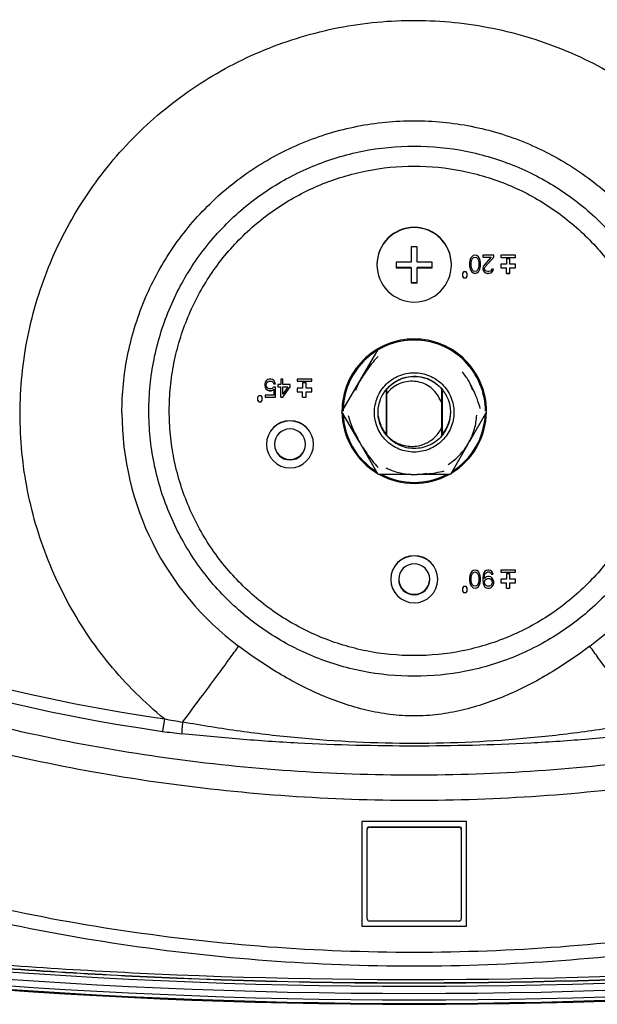
# Model space of a CAD drawing. Units: millimetres. Extents: x 0 to 559, y 0 to 432.
# Drawn here: x 124 to 132, y 74 to 87 of the extents above; entities that cross this region are included whole.
import ezdxf

# ---------------------------------------------------------------- set-up
doc = ezdxf.new("R2010")
doc.units = ezdxf.units.MM
doc.header["$LTSCALE"] = 30.734
doc.layers.add('49509K0179J_DXF_CONTINUOUS_LINE', color=7, linetype='CONTINUOUS')
doc.layers.add('DEF_DRAFT_ENTITY', color=7, linetype='CONTINUOUS')

msp = doc.modelspace()

# ---------------------------------------------------------------- linework, layer by layer
at = {"layer": '49509K0179J_DXF_CONTINUOUS_LINE', "color": 7, "linetype": 'CONTINUOUS'}
for p, q in [((128.261, 81.715), (128.761, 82.581)), ((129.64, 82.034), (129.642, 82.032)), ((129.641, 82.034), (129.642, 82.032)), ((128.261, 81.725), (128.261, 81.715)), ((128.498, 81.304), (128.261, 81.715)), ((130.261, 81.715), (130.024, 81.304)), ((128.446, 81.423), (128.448, 81.415)), ((130.074, 81.415), (130.077, 81.423)), ((128.465, 81.373), (128.466, 81.371)), ((128.465, 81.373), (128.466, 81.371)), ((128.761, 80.849), (128.525, 81.258)), ((129.997, 81.258), (129.761, 80.849)), ((130.056, 81.371), (130.057, 81.373)), ((130.056, 81.371), (130.057, 81.373)), ((128.596, 81.16), (128.606, 81.148)), ((128.606, 81.148), (128.606, 81.148)), ((129.916, 81.148), (129.926, 81.16)), ((129.916, 81.148), (129.916, 81.148)), ((129.22, 80.849), (128.761, 80.849)), ((129.09, 80.865), (129.114, 80.861)), ((129.09, 80.865), (129.091, 80.865)), ((129.761, 80.849), (129.303, 80.849)), ((129.409, 80.861), (129.432, 80.865)), ((129.432, 80.865), (129.432, 80.865))]:
    msp.add_line(p, q, dxfattribs=at)
for centre, radius, start, end in [((129.254, 81.715), 0.86, 139.9435, 149.767), ((129.268, 81.715), 0.86, 30.233, 40.0565), ((129.275, 81.711), 0.88, 150.2147, 159.9283), ((129.247, 81.711), 0.88, 20.0717, 29.7853), ((129.263, 81.707), 0.502, 139.4778, 139.7498), ((129.26, 81.708), 0.502, 40.5972, 43.5987), ((129.255, 81.709), 0.494, 179.0562, 179.9997), ((129.267, 81.709), 0.494, 0.0003, 0.9409), ((130.034, 82.169), 1.762, 205.1533, 205.6226), ((130.065, 82.184), 1.796, 205.631, 209.1155), ((129.259, 81.713), 0.864, 200.1929, 200.3631), ((129.26, 81.714), 0.865, 200.3634, 201.8926), ((129.262, 81.714), 0.865, 338.1074, 339.6365), ((129.263, 81.713), 0.864, 339.6368, 339.8071), ((129.262, 81.714), 0.866, 201.8924, 203.1904), ((129.262, 81.714), 0.866, 203.3405, 208.2459), ((129.261, 81.714), 0.866, 208.2481, 208.9149), ((129.261, 81.714), 0.866, 208.915, 211.0956), ((129.261, 81.714), 0.866, 211.0957, 211.7627), ((129.262, 81.715), 0.867, 211.7666, 218.4177), ((129.263, 81.71), 0.502, 220.1571, 220.4679), ((129.261, 81.715), 0.867, 321.582, 328.2334), ((129.262, 81.714), 0.866, 328.2373, 328.9043), ((129.261, 81.714), 0.866, 328.9044, 331.0851), ((129.262, 81.714), 0.866, 331.0851, 331.7519), ((129.261, 81.714), 0.866, 331.7541, 336.6595), ((129.261, 81.714), 0.866, 336.8096, 338.1076), ((130.087, 82.188), 1.818, 211.0051, 214.17), ((129.26, 81.714), 0.865, 218.4192, 219.5387), ((130.058, 82.168), 1.782, 214.1769, 214.7343), ((129.26, 81.713), 0.864, 219.5389, 219.8174), ((130.047, 82.161), 1.769, 214.7343, 215.2793), ((129.263, 81.713), 0.864, 320.1826, 320.463), ((129.262, 81.714), 0.865, 320.4631, 321.5804), ((129.261, 81.715), 0.867, 260.1946, 267.2621), ((129.261, 81.714), 0.866, 267.2656, 271.0901), ((129.261, 81.714), 0.866, 271.09, 272.7348), ((129.261, 81.715), 0.867, 272.7379, 279.8054), ((129.268, 82.647), 1.798, 271.4747, 274.3225), ((129.271, 82.612), 1.763, 274.3293, 274.839), ((129.272, 82.599), 1.75, 274.8389, 275.3377)]:
    msp.add_arc(centre, radius, start, end, dxfattribs=at)
for points, knots in [([(128.763, 82.482), (128.738, 82.457), (128.644, 82.354), (128.564, 82.238), (128.511, 82.148)], [0, 0, 0, 0, 0.25216, 1, 1, 1, 1]), ([(128.711, 81.708), (128.711, 81.779), (128.74, 81.924), (128.862, 82.107), (129.045, 82.229), (129.261, 82.272), (129.477, 82.229), (129.66, 82.107), (129.783, 81.924), (129.811, 81.779), (129.811, 81.708)], [0, 0, 0, 0, 0.124992, 0.249976, 0.374983, 0.499998, 0.625012, 0.750019, 0.875004, 1, 1, 1, 1]), ([(128.898, 82.053), (128.963, 82.121), (129.136, 82.223), (129.337, 82.212), (129.426, 82.181)], [0, 0, 0, 0, 0.499988, 1, 1, 1, 1]), ([(130.176, 81.762), (130.166, 81.796), (130.124, 81.929), (130.064, 82.057), (130.011, 82.148)], [0, 0, 0, 0, 0.251522, 1, 1, 1, 1]), ([(128.761, 81.717), (128.762, 81.774), (128.784, 81.888), (128.843, 81.988), (128.88, 82.032)], [0, 0, 0, 0, 0.500067, 1, 1, 1, 1]), ([(129.642, 82.032), (129.679, 81.989), (129.739, 81.889), (129.76, 81.774), (129.761, 81.717)], [0, 0, 0, 0, 0.499926, 1, 1, 1, 1]), ([(129.811, 81.708), (129.811, 81.636), (129.783, 81.492), (129.66, 81.309), (129.477, 81.187), (129.261, 81.144), (129.045, 81.187), (128.862, 81.309), (128.74, 81.492), (128.711, 81.636), (128.711, 81.708)], [0, 0, 0, 0, 0.124992, 0.249976, 0.374983, 0.499998, 0.625012, 0.750019, 0.875004, 1, 1, 1, 1]), ([(128.881, 81.4), (128.844, 81.444), (128.784, 81.545), (128.762, 81.66), (128.761, 81.717)], [0, 0, 0, 0, 0.499918, 1, 1, 1, 1]), ([(128.879, 81.387), (128.842, 81.431), (128.782, 81.534), (128.761, 81.651), (128.761, 81.709)], [0, 0, 0, 0, 0.499966, 1, 1, 1, 1]), ([(129.761, 81.717), (129.76, 81.66), (129.739, 81.545), (129.679, 81.444), (129.642, 81.401)], [0, 0, 0, 0, 0.500082, 1, 1, 1, 1]), ([(129.761, 81.709), (129.761, 81.65), (129.74, 81.532), (129.68, 81.429), (129.642, 81.385)], [0, 0, 0, 0, 0.500028, 1, 1, 1, 1]), ([(130.077, 81.423), (130.084, 81.442), (130.109, 81.522), (130.123, 81.605), (130.127, 81.668)], [0, 0, 0, 0, 0.246542, 1, 1, 1, 1]), ([(129.733, 80.986), (129.75, 80.998), (129.817, 81.045), (129.877, 81.102), (129.916, 81.148)], [0, 0, 0, 0, 0.253195, 1, 1, 1, 1]), ([(128.868, 80.941), (128.885, 80.932), (128.957, 80.899), (129.033, 80.876), (129.09, 80.865)], [0, 0, 0, 0, 0.253592, 1, 1, 1, 1])]:
    msp.add_open_spline(points, degree=3, knots=knots, dxfattribs=at)
for points in [[(129.426, 82.181), (129.5, 82.155), (129.569, 82.11), (129.623, 82.054)], [(128.346, 81.667), (128.37, 81.582), (128.402, 81.499), (128.439, 81.42)], [(128.603, 81.139), (128.651, 81.071), (128.704, 81.006), (128.763, 80.946)], [(129.435, 80.857), (129.516, 80.865), (129.598, 80.878), (129.677, 80.898)]]:
    msp.add_open_spline(points, degree=3, dxfattribs=at)
at = {"layer": 'DEF_DRAFT_ENTITY', "color": 7, "linetype": 'CONTINUOUS'}
for p, q in [((129.221, 83.999), (129.221, 83.789)), ((129.301, 83.999), (129.221, 83.999)), ((129.301, 83.789), (129.301, 83.999)), ((130.045, 83.846), (130.036, 83.825)), ((130.057, 83.862), (130.045, 83.846)), ((130.078, 83.878), (130.057, 83.862)), ((130.07, 83.841), (130.082, 83.852)), ((130.07, 83.841), (130.082, 83.851)), ((130.103, 83.883), (130.078, 83.878)), ((130.082, 83.851), (130.103, 83.857)), ((130.082, 83.852), (130.103, 83.857)), ((130.082, 83.851), (130.082, 83.852)), ((130.128, 83.878), (130.103, 83.883)), ((130.103, 83.857), (130.124, 83.851)), ((130.103, 83.857), (130.124, 83.852)), ((130.103, 83.857), (130.103, 83.857)), ((130.124, 83.852), (130.136, 83.841)), ((130.124, 83.851), (130.124, 83.852)), ((130.124, 83.851), (130.136, 83.841)), ((130.149, 83.862), (130.128, 83.878)), ((130.161, 83.846), (130.149, 83.862)), ((130.17, 83.825), (130.161, 83.846)), ((130.211, 83.883), (130.211, 83.857)), ((130.361, 83.883), (130.211, 83.883)), ((130.211, 83.857), (130.328, 83.857)), ((130.211, 83.857), (130.328, 83.857)), ((130.328, 83.857), (130.224, 83.74)), ((130.245, 83.724), (130.361, 83.857)), ((130.245, 83.724), (130.361, 83.857)), ((130.328, 83.857), (130.328, 83.857)), ((130.361, 83.857), (130.361, 83.883)), ((130.461, 83.883), (130.461, 83.853)), ((130.661, 83.883), (130.461, 83.883)), ((130.461, 83.854), (130.661, 83.854)), ((130.461, 83.853), (130.661, 83.853)), ((130.661, 83.853), (130.661, 83.883)), ((129.011, 83.789), (129.011, 83.709)), ((129.221, 83.789), (129.011, 83.789)), ((129.221, 83.713), (129.011, 83.713)), ((129.011, 83.709), (129.221, 83.709)), ((129.221, 83.713), (129.221, 83.499)), ((129.511, 83.789), (129.301, 83.789)), ((129.301, 83.499), (129.301, 83.713)), ((129.511, 83.713), (129.301, 83.713)), ((129.301, 83.709), (129.511, 83.709)), ((129.511, 83.709), (129.511, 83.789)), ((130.032, 83.809), (130.028, 83.782)), ((130.028, 83.782), (130.028, 83.734)), ((130.028, 83.734), (130.032, 83.708)), ((130.036, 83.825), (130.032, 83.809)), ((130.049, 83.777), (130.053, 83.809)), ((130.049, 83.74), (130.049, 83.777)), ((130.053, 83.708), (130.049, 83.74)), ((130.053, 83.809), (130.07, 83.841)), ((130.053, 83.809), (130.07, 83.841)), ((130.053, 83.809), (130.053, 83.809)), ((130.07, 83.841), (130.07, 83.841)), ((130.136, 83.841), (130.153, 83.809)), ((130.136, 83.841), (130.153, 83.809)), ((130.136, 83.841), (130.136, 83.841)), ((130.153, 83.809), (130.157, 83.777)), ((130.153, 83.809), (130.153, 83.809)), ((130.157, 83.74), (130.153, 83.708)), ((130.157, 83.777), (130.157, 83.74)), ((130.174, 83.809), (130.17, 83.825)), ((130.178, 83.782), (130.174, 83.809)), ((130.174, 83.708), (130.178, 83.734)), ((130.178, 83.734), (130.178, 83.782)), ((130.215, 83.724), (130.211, 83.703)), ((130.224, 83.74), (130.215, 83.724)), ((130.236, 83.703), (130.245, 83.724)), ((130.236, 83.703), (130.245, 83.724)), ((130.245, 83.724), (130.245, 83.724)), ((130.461, 83.758), (130.461, 83.708)), ((130.536, 83.758), (130.461, 83.758)), ((130.536, 83.833), (130.536, 83.758)), ((130.586, 83.833), (130.536, 83.833)), ((130.586, 83.758), (130.586, 83.833)), ((130.661, 83.758), (130.586, 83.758)), ((130.661, 83.708), (130.661, 83.758)), ((129.945, 83.654), (129.928, 83.633)), ((129.928, 83.633), (129.928, 83.592)), ((129.928, 83.592), (129.945, 83.571)), ((129.928, 83.592), (129.945, 83.571)), ((129.978, 83.654), (129.945, 83.654)), ((129.995, 83.633), (129.978, 83.654)), ((129.978, 83.571), (129.995, 83.592)), ((129.978, 83.571), (129.995, 83.592)), ((129.995, 83.592), (129.995, 83.633)), ((130.032, 83.708), (130.036, 83.692)), ((130.032, 83.708), (130.036, 83.692)), ((130.036, 83.692), (130.045, 83.671)), ((130.036, 83.692), (130.045, 83.671)), ((130.045, 83.671), (130.057, 83.655)), ((130.045, 83.671), (130.057, 83.655)), ((130.07, 83.676), (130.053, 83.708)), ((130.057, 83.655), (130.078, 83.639)), ((130.057, 83.655), (130.078, 83.639)), ((130.057, 83.655), (130.057, 83.655)), ((130.082, 83.665), (130.07, 83.676)), ((130.078, 83.639), (130.103, 83.633)), ((130.078, 83.639), (130.103, 83.634)), ((130.078, 83.639), (130.078, 83.639)), ((130.103, 83.66), (130.082, 83.665)), ((130.124, 83.665), (130.103, 83.66)), ((130.103, 83.633), (130.128, 83.639)), ((130.103, 83.634), (130.128, 83.639)), ((130.103, 83.633), (130.103, 83.634)), ((130.136, 83.676), (130.124, 83.665)), ((130.128, 83.639), (130.149, 83.655)), ((130.128, 83.639), (130.149, 83.655)), ((130.128, 83.639), (130.128, 83.639)), ((130.153, 83.708), (130.136, 83.676)), ((130.149, 83.655), (130.161, 83.671)), ((130.149, 83.655), (130.161, 83.671)), ((130.149, 83.655), (130.149, 83.655)), ((130.161, 83.671), (130.17, 83.692)), ((130.161, 83.671), (130.17, 83.692)), ((130.17, 83.692), (130.174, 83.708)), ((130.17, 83.692), (130.174, 83.708)), ((130.211, 83.703), (130.211, 83.692)), ((130.211, 83.692), (130.215, 83.671)), ((130.215, 83.671), (130.232, 83.649)), ((130.215, 83.671), (130.232, 83.65)), ((130.232, 83.65), (130.249, 83.639)), ((130.232, 83.649), (130.232, 83.65)), ((130.232, 83.649), (130.249, 83.639)), ((130.236, 83.692), (130.236, 83.703)), ((130.245, 83.676), (130.236, 83.692)), ((130.257, 83.665), (130.245, 83.676)), ((130.249, 83.639), (130.274, 83.633)), ((130.249, 83.639), (130.274, 83.634)), ((130.249, 83.639), (130.249, 83.639)), ((130.278, 83.66), (130.257, 83.665)), ((130.274, 83.633), (130.274, 83.634)), ((130.274, 83.634), (130.29, 83.634)), ((130.274, 83.633), (130.29, 83.633)), ((130.295, 83.66), (130.278, 83.66)), ((130.29, 83.633), (130.32, 83.639)), ((130.29, 83.634), (130.32, 83.639)), ((130.29, 83.633), (130.29, 83.634)), ((130.315, 83.665), (130.295, 83.66)), ((130.328, 83.676), (130.315, 83.665)), ((130.32, 83.639), (130.336, 83.65)), ((130.32, 83.639), (130.336, 83.649)), ((130.32, 83.639), (130.32, 83.639)), ((130.336, 83.692), (130.328, 83.676)), ((130.357, 83.692), (130.336, 83.692)), ((130.336, 83.65), (130.353, 83.671)), ((130.336, 83.649), (130.353, 83.671)), ((130.336, 83.649), (130.336, 83.65)), ((130.353, 83.671), (130.357, 83.692)), ((130.461, 83.709), (130.536, 83.709)), ((130.461, 83.708), (130.536, 83.708)), ((130.536, 83.633), (130.536, 83.709)), ((130.536, 83.634), (130.586, 83.634)), ((130.536, 83.633), (130.586, 83.633)), ((130.586, 83.633), (130.586, 83.709)), ((130.586, 83.709), (130.661, 83.709)), ((130.586, 83.708), (130.661, 83.708)), ((129.301, 83.503), (129.221, 83.503)), ((129.301, 83.499), (129.221, 83.499)), ((129.945, 83.571), (129.945, 83.571)), ((129.945, 83.571), (129.978, 83.571)), ((129.945, 83.571), (129.978, 83.571)), ((129.978, 83.571), (129.978, 83.571)), ((127.2, 82.125), (127.192, 82.099)), ((127.192, 82.099), (127.192, 82.078)), ((127.192, 82.078), (127.2, 82.051)), ((127.192, 82.078), (127.2, 82.051)), ((127.213, 82.147), (127.2, 82.125)), ((127.234, 82.163), (127.213, 82.147)), ((127.213, 82.094), (127.217, 82.11)), ((127.213, 82.094), (127.217, 82.11)), ((127.213, 82.083), (127.213, 82.094)), ((127.217, 82.067), (127.213, 82.083)), ((127.217, 82.11), (127.225, 82.126)), ((127.217, 82.11), (127.225, 82.125)), ((127.217, 82.11), (127.217, 82.11)), ((127.225, 82.126), (127.238, 82.137)), ((127.225, 82.125), (127.238, 82.136)), ((127.225, 82.125), (127.225, 82.126)), ((127.255, 82.168), (127.234, 82.163)), ((127.238, 82.137), (127.255, 82.142)), ((127.238, 82.136), (127.255, 82.141)), ((127.238, 82.136), (127.238, 82.137)), ((127.28, 82.168), (127.255, 82.168)), ((127.255, 82.141), (127.255, 82.142)), ((127.255, 82.142), (127.28, 82.142)), ((127.255, 82.141), (127.28, 82.141)), ((127.3, 82.163), (127.28, 82.168)), ((127.28, 82.142), (127.296, 82.137)), ((127.28, 82.141), (127.28, 82.142)), ((127.28, 82.141), (127.296, 82.136)), ((127.296, 82.137), (127.309, 82.126)), ((127.296, 82.136), (127.296, 82.137)), ((127.296, 82.136), (127.309, 82.125)), ((127.321, 82.147), (127.3, 82.163)), ((127.309, 82.126), (127.317, 82.105)), ((127.309, 82.125), (127.309, 82.126)), ((127.309, 82.125), (127.317, 82.104)), ((127.317, 82.105), (127.342, 82.105)), ((127.317, 82.104), (127.342, 82.104)), ((127.334, 82.125), (127.321, 82.147)), ((127.342, 82.104), (127.334, 82.125)), ((127.375, 82.094), (127.375, 82.062)), ((127.417, 82.094), (127.375, 82.094)), ((127.417, 82.168), (127.417, 82.094)), ((127.442, 82.168), (127.417, 82.168)), ((127.442, 82.094), (127.442, 82.168)), ((127.542, 82.094), (127.442, 82.094)), ((127.542, 82.062), (127.542, 82.094)), ((127.642, 82.168), (127.642, 82.138)), ((127.842, 82.168), (127.642, 82.168)), ((127.642, 82.138), (127.842, 82.138)), ((127.642, 82.138), (127.842, 82.138)), ((127.717, 82.118), (127.717, 82.043)), ((127.767, 82.118), (127.717, 82.118)), ((127.767, 82.043), (127.767, 82.118)), ((127.842, 82.138), (127.842, 82.168)), ((127.109, 81.939), (127.092, 81.918)), ((127.142, 81.939), (127.109, 81.939)), ((127.159, 81.918), (127.142, 81.939)), ((127.2, 82.051), (127.213, 82.03)), ((127.2, 82.051), (127.213, 82.03)), ((127.2, 81.945), (127.2, 81.918)), ((127.321, 81.945), (127.2, 81.945)), ((127.213, 82.03), (127.234, 82.014)), ((127.213, 82.03), (127.234, 82.014)), ((127.213, 82.03), (127.213, 82.03)), ((127.225, 82.051), (127.217, 82.067)), ((127.238, 82.04), (127.225, 82.051)), ((127.234, 82.014), (127.255, 82.008)), ((127.234, 82.014), (127.255, 82.009)), ((127.234, 82.014), (127.234, 82.014)), ((127.255, 82.035), (127.238, 82.04)), ((127.28, 82.035), (127.255, 82.035)), ((127.255, 82.008), (127.255, 82.009)), ((127.255, 82.009), (127.28, 82.009)), ((127.255, 82.008), (127.28, 82.008)), ((127.296, 82.04), (127.28, 82.035)), ((127.28, 82.008), (127.3, 82.014)), ((127.28, 82.009), (127.3, 82.014)), ((127.28, 82.008), (127.28, 82.009)), ((127.313, 82.056), (127.296, 82.04)), ((127.3, 82.014), (127.321, 82.03)), ((127.3, 82.014), (127.321, 82.03)), ((127.3, 82.014), (127.3, 82.014)), ((127.342, 82.056), (127.313, 82.056)), ((127.321, 81.945), (127.321, 82.03)), ((127.342, 81.918), (127.342, 82.056)), ((127.375, 82.062), (127.417, 82.062)), ((127.375, 82.062), (127.417, 82.062)), ((127.417, 81.918), (127.417, 82.062)), ((127.442, 81.961), (127.442, 82.062)), ((127.442, 82.062), (127.513, 82.062)), ((127.442, 82.062), (127.513, 82.062)), ((127.442, 81.918), (127.542, 82.062)), ((127.442, 81.918), (127.542, 82.062)), ((127.513, 82.062), (127.442, 81.961)), ((127.513, 82.062), (127.513, 82.062)), ((127.642, 82.043), (127.642, 81.993)), ((127.717, 82.043), (127.642, 82.043)), ((127.642, 81.993), (127.717, 81.993)), ((127.642, 81.993), (127.717, 81.993)), ((127.717, 81.918), (127.717, 81.993)), ((127.842, 82.043), (127.767, 82.043)), ((127.767, 81.918), (127.767, 81.993)), ((127.767, 81.993), (127.842, 81.993)), ((127.767, 81.993), (127.842, 81.993)), ((127.842, 81.993), (127.842, 82.043)), ((128.871, 82.021), (128.871, 81.416)), ((128.881, 81.388), (128.881, 82.034)), ((129.641, 82.034), (129.641, 82.033)), ((129.641, 82.031), (129.641, 81.382)), ((129.651, 81.416), (129.651, 82.021)), ((127.092, 81.918), (127.092, 81.876)), ((127.092, 81.877), (127.109, 81.856)), ((127.092, 81.876), (127.109, 81.856)), ((127.109, 81.856), (127.109, 81.856)), ((127.109, 81.856), (127.142, 81.856)), ((127.109, 81.856), (127.142, 81.856)), ((127.142, 81.856), (127.159, 81.877)), ((127.142, 81.856), (127.159, 81.876)), ((127.142, 81.856), (127.142, 81.856)), ((127.159, 81.876), (127.159, 81.918)), ((127.2, 81.918), (127.342, 81.918)), ((127.2, 81.918), (127.342, 81.918)), ((127.417, 81.918), (127.442, 81.918)), ((127.417, 81.918), (127.442, 81.918)), ((127.442, 81.918), (127.442, 81.918)), ((127.717, 81.918), (127.767, 81.918)), ((127.717, 81.918), (127.767, 81.918)), ((127.327, 81.266), (127.327, 81.265)), ((127.327, 81.266), (127.327, 81.265)), ((127.757, 81.265), (127.757, 81.266)), ((127.757, 81.265), (127.757, 81.266)), ((128.881, 81.383), (128.881, 81.386)), ((130.045, 79.487), (130.036, 79.466)), ((130.057, 79.503), (130.045, 79.487)), ((130.078, 79.519), (130.057, 79.503)), ((130.07, 79.482), (130.082, 79.493)), ((130.07, 79.482), (130.082, 79.492)), ((130.103, 79.524), (130.078, 79.519)), ((130.082, 79.492), (130.103, 79.498)), ((130.082, 79.493), (130.103, 79.498)), ((130.082, 79.492), (130.082, 79.493)), ((130.128, 79.519), (130.103, 79.524)), ((130.103, 79.498), (130.124, 79.492)), ((130.103, 79.498), (130.124, 79.493)), ((130.103, 79.498), (130.103, 79.498)), ((130.124, 79.493), (130.136, 79.482)), ((130.124, 79.492), (130.124, 79.493)), ((130.124, 79.492), (130.136, 79.482)), ((130.149, 79.503), (130.128, 79.519)), ((130.161, 79.487), (130.149, 79.503)), ((130.17, 79.466), (130.161, 79.487)), ((130.236, 79.503), (130.224, 79.482)), ((130.257, 79.519), (130.236, 79.503)), ((130.249, 79.482), (130.261, 79.493)), ((130.249, 79.482), (130.261, 79.492)), ((130.278, 79.524), (130.257, 79.519)), ((130.261, 79.493), (130.274, 79.498)), ((130.261, 79.492), (130.274, 79.498)), ((130.261, 79.492), (130.261, 79.493)), ((130.274, 79.498), (130.274, 79.498)), ((130.274, 79.498), (130.299, 79.498)), ((130.274, 79.498), (130.299, 79.498)), ((130.295, 79.524), (130.278, 79.524)), ((130.315, 79.519), (130.295, 79.524)), ((130.299, 79.498), (130.311, 79.492)), ((130.299, 79.498), (130.311, 79.493)), ((130.299, 79.498), (130.299, 79.498)), ((130.311, 79.493), (130.324, 79.482)), ((130.311, 79.492), (130.311, 79.493)), ((130.311, 79.492), (130.324, 79.482)), ((130.336, 79.503), (130.315, 79.519)), ((130.349, 79.482), (130.336, 79.503)), ((130.461, 79.524), (130.461, 79.494)), ((130.661, 79.524), (130.461, 79.524)), ((130.461, 79.495), (130.661, 79.495)), ((130.461, 79.494), (130.661, 79.494)), ((130.661, 79.494), (130.661, 79.524)), ((129.046, 79.397), (129.046, 79.396)), ((129.046, 79.397), (129.046, 79.396)), ((129.476, 79.396), (129.476, 79.397)), ((129.476, 79.396), (129.476, 79.397)), ((130.032, 79.45), (130.028, 79.423)), ((130.028, 79.423), (130.028, 79.375)), ((130.028, 79.375), (130.032, 79.349)), ((130.036, 79.466), (130.032, 79.45)), ((130.032, 79.349), (130.036, 79.333)), ((130.032, 79.349), (130.036, 79.333)), ((130.049, 79.418), (130.053, 79.45)), ((130.049, 79.381), (130.049, 79.418)), ((130.053, 79.349), (130.049, 79.381)), ((130.053, 79.45), (130.07, 79.482)), ((130.053, 79.45), (130.07, 79.482)), ((130.053, 79.45), (130.053, 79.45)), ((130.07, 79.317), (130.053, 79.349)), ((130.07, 79.482), (130.07, 79.482)), ((130.136, 79.482), (130.153, 79.45)), ((130.136, 79.482), (130.153, 79.45)), ((130.136, 79.482), (130.136, 79.482)), ((130.153, 79.349), (130.136, 79.317)), ((130.153, 79.45), (130.157, 79.418)), ((130.153, 79.45), (130.153, 79.45)), ((130.157, 79.381), (130.153, 79.349)), ((130.157, 79.418), (130.157, 79.381)), ((130.174, 79.45), (130.17, 79.466)), ((130.17, 79.333), (130.174, 79.349)), ((130.17, 79.333), (130.174, 79.349)), ((130.178, 79.423), (130.174, 79.45)), ((130.174, 79.349), (130.178, 79.375)), ((130.178, 79.375), (130.178, 79.423)), ((130.215, 79.455), (130.211, 79.418)), ((130.211, 79.418), (130.211, 79.381)), ((130.211, 79.381), (130.215, 79.343)), ((130.224, 79.482), (130.215, 79.455)), ((130.232, 79.418), (130.236, 79.45)), ((130.257, 79.429), (130.232, 79.407)), ((130.232, 79.407), (130.232, 79.418)), ((130.236, 79.45), (130.24, 79.466)), ((130.236, 79.45), (130.24, 79.466)), ((130.236, 79.36), (130.24, 79.376)), ((130.236, 79.359), (130.24, 79.375)), ((130.236, 79.349), (130.236, 79.359)), ((130.24, 79.333), (130.236, 79.349)), ((130.24, 79.466), (130.249, 79.482)), ((130.24, 79.466), (130.249, 79.482)), ((130.24, 79.466), (130.24, 79.466)), ((130.24, 79.376), (130.249, 79.392)), ((130.24, 79.375), (130.249, 79.391)), ((130.24, 79.375), (130.24, 79.376)), ((130.249, 79.482), (130.249, 79.482)), ((130.249, 79.392), (130.261, 79.402)), ((130.249, 79.391), (130.261, 79.402)), ((130.249, 79.391), (130.249, 79.392)), ((130.278, 79.434), (130.257, 79.429)), ((130.261, 79.402), (130.274, 79.408)), ((130.261, 79.402), (130.274, 79.407)), ((130.261, 79.402), (130.261, 79.402)), ((130.274, 79.407), (130.274, 79.408)), ((130.274, 79.408), (130.303, 79.408)), ((130.274, 79.407), (130.303, 79.407)), ((130.299, 79.434), (130.278, 79.434)), ((130.32, 79.429), (130.299, 79.434)), ((130.303, 79.408), (130.315, 79.402)), ((130.303, 79.407), (130.303, 79.408)), ((130.303, 79.407), (130.315, 79.402)), ((130.315, 79.402), (130.328, 79.391)), ((130.315, 79.402), (130.328, 79.392)), ((130.315, 79.402), (130.315, 79.402)), ((130.34, 79.413), (130.32, 79.429)), ((130.324, 79.482), (130.332, 79.466)), ((130.324, 79.482), (130.332, 79.466)), ((130.324, 79.482), (130.324, 79.482)), ((130.328, 79.392), (130.336, 79.376)), ((130.328, 79.391), (130.328, 79.392)), ((130.328, 79.391), (130.336, 79.375)), ((130.332, 79.466), (130.332, 79.466)), ((130.332, 79.466), (130.353, 79.466)), ((130.332, 79.466), (130.353, 79.466)), ((130.336, 79.376), (130.34, 79.36)), ((130.336, 79.375), (130.336, 79.376)), ((130.336, 79.375), (130.34, 79.359)), ((130.34, 79.349), (130.336, 79.333)), ((130.353, 79.391), (130.34, 79.413)), ((130.34, 79.359), (130.34, 79.349)), ((130.353, 79.466), (130.349, 79.482)), ((130.361, 79.365), (130.353, 79.391)), ((130.361, 79.343), (130.361, 79.365)), ((130.461, 79.399), (130.461, 79.349)), ((130.536, 79.399), (130.461, 79.399)), ((130.461, 79.35), (130.536, 79.35)), ((130.461, 79.349), (130.536, 79.349)), ((130.536, 79.474), (130.536, 79.399)), ((130.586, 79.474), (130.536, 79.474)), ((130.536, 79.274), (130.536, 79.35)), ((130.586, 79.399), (130.586, 79.474)), ((130.661, 79.399), (130.586, 79.399)), ((130.586, 79.274), (130.586, 79.35)), ((130.586, 79.35), (130.661, 79.35)), ((130.586, 79.349), (130.661, 79.349)), ((130.661, 79.349), (130.661, 79.399)), ((129.945, 79.295), (129.928, 79.274)), ((129.928, 79.274), (129.928, 79.233)), ((129.928, 79.233), (129.945, 79.212)), ((129.928, 79.233), (129.945, 79.212)), ((129.978, 79.295), (129.945, 79.295)), ((129.945, 79.212), (129.945, 79.212)), ((129.945, 79.212), (129.978, 79.212)), ((129.945, 79.212), (129.978, 79.212)), ((129.995, 79.274), (129.978, 79.295)), ((129.978, 79.212), (129.995, 79.233)), ((129.978, 79.212), (129.995, 79.233)), ((129.978, 79.212), (129.978, 79.212)), ((129.995, 79.233), (129.995, 79.274)), ((130.036, 79.333), (130.045, 79.312)), ((130.036, 79.333), (130.045, 79.312)), ((130.045, 79.312), (130.057, 79.296)), ((130.045, 79.312), (130.057, 79.296)), ((130.057, 79.296), (130.078, 79.28)), ((130.057, 79.296), (130.078, 79.28)), ((130.057, 79.296), (130.057, 79.296)), ((130.082, 79.306), (130.07, 79.317)), ((130.078, 79.28), (130.103, 79.274)), ((130.078, 79.28), (130.103, 79.275)), ((130.078, 79.28), (130.078, 79.28)), ((130.103, 79.301), (130.082, 79.306)), ((130.124, 79.306), (130.103, 79.301)), ((130.103, 79.274), (130.128, 79.28)), ((130.103, 79.275), (130.128, 79.28)), ((130.103, 79.274), (130.103, 79.275)), ((130.136, 79.317), (130.124, 79.306)), ((130.128, 79.28), (130.149, 79.296)), ((130.128, 79.28), (130.149, 79.296)), ((130.128, 79.28), (130.128, 79.28)), ((130.149, 79.296), (130.161, 79.312)), ((130.149, 79.296), (130.161, 79.312)), ((130.149, 79.296), (130.149, 79.296)), ((130.161, 79.312), (130.17, 79.333)), ((130.161, 79.312), (130.17, 79.333)), ((130.215, 79.344), (130.224, 79.317)), ((130.215, 79.343), (130.224, 79.317)), ((130.224, 79.317), (130.236, 79.296)), ((130.224, 79.317), (130.236, 79.296)), ((130.236, 79.296), (130.257, 79.28)), ((130.236, 79.296), (130.257, 79.28)), ((130.236, 79.296), (130.236, 79.296)), ((130.249, 79.317), (130.24, 79.333)), ((130.261, 79.306), (130.249, 79.317)), ((130.257, 79.28), (130.278, 79.274)), ((130.257, 79.28), (130.278, 79.275)), ((130.257, 79.28), (130.257, 79.28)), ((130.274, 79.301), (130.261, 79.306)), ((130.303, 79.301), (130.274, 79.301)), ((130.278, 79.274), (130.278, 79.275)), ((130.278, 79.275), (130.299, 79.275)), ((130.278, 79.274), (130.299, 79.274)), ((130.299, 79.274), (130.32, 79.28)), ((130.299, 79.275), (130.32, 79.28)), ((130.299, 79.274), (130.299, 79.275)), ((130.315, 79.306), (130.303, 79.301)), ((130.328, 79.317), (130.315, 79.306)), ((130.32, 79.28), (130.34, 79.296)), ((130.32, 79.28), (130.34, 79.296)), ((130.32, 79.28), (130.32, 79.28)), ((130.336, 79.333), (130.328, 79.317)), ((130.34, 79.296), (130.353, 79.317)), ((130.34, 79.296), (130.353, 79.317)), ((130.34, 79.296), (130.34, 79.296)), ((130.353, 79.317), (130.361, 79.344)), ((130.353, 79.317), (130.361, 79.343)), ((130.536, 79.275), (130.586, 79.275)), ((130.536, 79.274), (130.586, 79.274)), ((125.803, 77.465), (125.778, 77.292)), ((128.536, 76.045), (128.536, 74.595)), ((129.986, 76.045), (128.536, 76.045)), ((128.641, 75.971), (128.641, 75.964)), ((128.641, 75.971), (129.881, 75.971)), ((128.641, 75.964), (129.881, 75.964)), ((129.881, 75.971), (129.881, 75.964)), ((129.986, 74.595), (129.986, 76.045)), ((128.611, 74.695), (128.611, 75.934)), ((129.911, 75.934), (129.911, 74.695)), ((128.536, 74.596), (129.986, 74.596)), ((128.536, 74.595), (129.986, 74.595)), ((129.881, 74.665), (128.641, 74.665))]:
    msp.add_line(p, q, dxfattribs=at)
for centre, radius, start, end in [((129.261, 83.755), 0.515, 89.9933, 179.9933), ((129.261, 83.751), 0.515, 89.9933, 179.9933), ((129.261, 83.755), 0.515, 0.0067, 90.0067), ((129.261, 83.751), 0.515, 0.0067, 90.0067), ((129.261, 83.751), 0.515, 180.0067, 270.0067), ((129.261, 83.751), 0.515, 269.9933, 359.9933), ((129.259, 81.711), 0.497, 138.2143, 139.4947), ((129.276, 81.677), 0.402, 24.8632, 34.5364), ((129.26, 81.703), 4.044, 180.0019, 233.0721), ((129.261, 81.725), 1, 180.5649, 239.4313), ((129.261, 81.723), 0.985, 182.0272, 237.9841), ((129.261, 81.725), 1, 300.5687, 359.4351), ((129.261, 81.723), 0.985, 302.0159, 357.9728), ((129.262, 81.703), 4.044, 306.9279, 359.9981), ((127.542, 81.268), 0.325, 0.0122, 179.9878), ((127.542, 81.265), 0.325, 0.0122, 179.9878), ((127.542, 81.265), 0.215, 0.9632, 179.0368), ((129.448, 81.876), 0.733, 218.1564, 218.4056), ((129.261, 81.733), 0.5, 218.7456, 219.1181), ((129.261, 81.729), 0.5, 218.7456, 219.4729), ((129.261, 81.733), 0.5, 219.1181, 220.5406), ((129.261, 81.729), 0.5, 219.4729, 220.5406), ((129.261, 81.733), 0.5, 319.4594, 320.8819), ((129.261, 81.729), 0.5, 319.4594, 320.5271), ((129.261, 81.729), 0.5, 320.5271, 321.2544), ((129.075, 81.876), 0.733, 321.5951, 321.8436), ((129.261, 81.733), 0.5, 320.8819, 321.2544), ((127.542, 81.265), 0.325, 180.0122, 359.9878), ((127.542, 81.265), 0.215, 179.0487, 180), ((127.542, 81.272), 0.215, 181.9093, 358.0907), ((127.542, 81.265), 0.215, 180.0122, 359.9878), ((127.542, 81.265), 0.215, 0, 0.9513), ((129.238, 81.727), 0.491, 223.4824, 225.1215), ((129.238, 81.727), 0.492, 225.1217, 230.7927), ((129.236, 81.724), 0.488, 230.7923, 236.2323), ((129.234, 81.722), 0.485, 236.2376, 242.803), ((129.232, 81.718), 0.481, 242.8107, 249.7692), ((129.261, 81.725), 1, 241.1624, 298.8376), ((129.261, 81.724), 0.985, 242.5474, 297.4526), ((129.261, 101.587), 24.368, 238.4211, 261.842), ((129.261, 101.585), 24.542, 238.4211, 261.842), ((129.261, 79.399), 0.325, 0.0122, 179.9878), ((129.261, 79.396), 0.325, 0.0122, 179.9878), ((129.261, 79.396), 0.215, 0.9632, 179.0368), ((129.261, 79.396), 0.325, 180.0122, 359.9878), ((129.261, 79.396), 0.215, 179.0487, 180), ((129.261, 79.404), 0.215, 181.9093, 358.0907), ((129.261, 79.396), 0.215, 180.0122, 359.9878), ((129.261, 79.396), 0.215, 0, 0.9513), ((129.261, 153.509), 79.746, 249.73727, 290.26273), ((129.261, 153.509), 79.846, 249.73727, 290.26273), ((129.261, 153.52), 80.008, 249.73727, 290.26273), ((129.261, 153.52), 79.998, 249.73727, 290.26273), ((129.261, 153.519), 79.995, 249.73727, 290.26273), ((129.261, 153.518), 79.945, 249.73727, 290.26273), ((127.25, 84.753), 7.43, 258.7654, 260.7448), ((126.85, 84.771), 7.556, 261.8451, 263.8633)]:
    msp.add_arc(centre, radius, start, end, dxfattribs=at)
for points, knots in [([(125.803, 77.465), (125.665, 77.579), (125.399, 77.819), (125.038, 78.217), (124.718, 78.648), (124.351, 79.262), (124.007, 80.092), (123.832, 80.974), (123.798, 81.689), (123.825, 82.225), (123.904, 82.756), (124.079, 83.45), (124.425, 84.28), (125.026, 85.174), (125.79, 85.935), (126.539, 86.432), (127.187, 86.736), (127.693, 86.915), (128.215, 87.044), (128.923, 87.146), (129.822, 87.143), (130.703, 86.963), (131.375, 86.719), (131.86, 86.487), (132.319, 86.209), (132.606, 85.994), (132.743, 85.88)], [0, 0, 0, 0, 0.031269, 0.062538, 0.093806, 0.125073, 0.18753, 0.249986, 0.281252, 0.312517, 0.343783, 0.375049, 0.437506, 0.499966, 0.562428, 0.624893, 0.656164, 0.687435, 0.718707, 0.74998, 0.812449, 0.874917, 0.906189, 0.93746, 0.96873, 1, 1, 1, 1]), ([(125.216, 81.703), (125.216, 81.835), (125.229, 82.1), (125.287, 82.493), (125.384, 82.879), (125.562, 83.378), (125.876, 83.965), (126.298, 84.479), (126.691, 84.834), (127.01, 85.071), (127.351, 85.276), (127.83, 85.502), (128.467, 85.695), (129.261, 85.773), (130.055, 85.695), (130.692, 85.502), (131.171, 85.276), (131.512, 85.071), (131.832, 84.834), (132.224, 84.479), (132.646, 83.965), (132.96, 83.378), (133.138, 82.879), (133.235, 82.493), (133.293, 82.1), (133.306, 81.835), (133.306, 81.703)], [0, 0, 0, 0, 0.031265, 0.062531, 0.093797, 0.125063, 0.187521, 0.249982, 0.281252, 0.312521, 0.343792, 0.375063, 0.437531, 0.5, 0.562469, 0.624937, 0.656208, 0.687479, 0.718748, 0.750018, 0.812479, 0.874937, 0.906203, 0.937469, 0.968735, 1, 1, 1, 1]), ([(125.589, 81.725), (125.589, 81.845), (125.601, 82.085), (125.654, 82.442), (125.742, 82.792), (125.904, 83.245), (126.188, 83.777), (126.572, 84.244), (126.928, 84.567), (127.218, 84.782), (127.528, 84.967), (127.962, 85.173), (128.54, 85.348), (129.261, 85.419), (129.982, 85.348), (130.56, 85.173), (130.995, 84.967), (131.304, 84.782), (131.594, 84.567), (131.951, 84.244), (132.334, 83.777), (132.619, 83.245), (132.781, 82.792), (132.868, 82.442), (132.921, 82.085), (132.933, 81.845), (132.933, 81.725)], [0, 0, 0, 0, 0.031265, 0.062531, 0.093797, 0.125063, 0.187521, 0.249982, 0.281252, 0.312521, 0.343792, 0.375063, 0.437531, 0.5, 0.562469, 0.624937, 0.656208, 0.687479, 0.718748, 0.750018, 0.812479, 0.874937, 0.906203, 0.937469, 0.968735, 1, 1, 1, 1]), ([(125.871, 81.729), (125.871, 81.84), (125.882, 82.062), (125.931, 82.391), (126.012, 82.714), (126.162, 83.132), (126.424, 83.624), (126.778, 84.055), (127.107, 84.353), (127.375, 84.551), (127.661, 84.723), (128.062, 84.912), (128.596, 85.074), (129.261, 85.14), (129.927, 85.074), (130.461, 84.912), (130.862, 84.723), (131.148, 84.551), (131.415, 84.353), (131.744, 84.055), (132.098, 83.624), (132.361, 83.132), (132.51, 82.714), (132.591, 82.391), (132.64, 82.062), (132.651, 81.84), (132.651, 81.729)], [0, 0, 0, 0, 0.031265, 0.062531, 0.093797, 0.125063, 0.187521, 0.249982, 0.281252, 0.312521, 0.343792, 0.375063, 0.437531, 0.5, 0.562469, 0.624937, 0.656208, 0.687479, 0.718748, 0.750018, 0.812479, 0.874937, 0.906203, 0.937469, 0.968735, 1, 1, 1, 1]), ([(130.261, 81.725), (130.261, 81.855), (130.209, 82.118), (129.987, 82.45), (129.654, 82.673), (129.261, 82.751), (128.869, 82.673), (128.536, 82.45), (128.313, 82.118), (128.261, 81.855), (128.261, 81.725)], [0, 0, 0, 0, 0.124987, 0.249982, 0.374987, 0.5, 0.625013, 0.750018, 0.875013, 1, 1, 1, 1]), ([(130.247, 81.723), (130.247, 81.851), (130.195, 82.111), (129.976, 82.438), (129.648, 82.657), (129.261, 82.734), (128.874, 82.657), (128.546, 82.438), (128.327, 82.111), (128.276, 81.851), (128.276, 81.723)], [0, 0, 0, 0, 0.124987, 0.249982, 0.374987, 0.5, 0.625013, 0.750018, 0.875013, 1, 1, 1, 1]), ([(128.881, 82.03), (128.928, 82.085), (129.046, 82.174), (129.261, 82.222), (129.477, 82.175), (129.595, 82.085), (129.641, 82.031)], [0, 0, 0, 0, 0.250156, 0.500212, 0.750161, 1, 1, 1, 1]), ([(129.608, 81.905), (129.577, 81.97), (129.478, 82.084), (129.265, 82.156), (129.045, 82.118), (128.926, 82.027), (128.881, 81.971)], [0, 0, 0, 0, 0.249719, 0.499648, 0.749783, 1, 1, 1, 1]), ([(132.933, 81.725), (132.933, 81.605), (132.921, 81.364), (132.868, 81.007), (132.781, 80.657), (132.619, 80.205), (132.334, 79.672), (131.951, 79.205), (131.594, 78.882), (131.304, 78.667), (130.995, 78.482), (130.56, 78.276), (129.982, 78.101), (129.261, 78.03), (128.54, 78.101), (127.962, 78.276), (127.528, 78.482), (127.218, 78.667), (126.928, 78.882), (126.572, 79.205), (126.188, 79.672), (125.904, 80.205), (125.742, 80.657), (125.654, 81.007), (125.601, 81.364), (125.589, 81.605), (125.589, 81.725)], [0, 0, 0, 0, 0.031265, 0.062531, 0.093797, 0.125063, 0.187521, 0.249982, 0.281252, 0.312521, 0.343792, 0.375063, 0.437531, 0.5, 0.562469, 0.624937, 0.656208, 0.687479, 0.718748, 0.750018, 0.812479, 0.874937, 0.906203, 0.937469, 0.968735, 1, 1, 1, 1]), ([(132.651, 81.729), (132.651, 81.618), (132.64, 81.396), (132.591, 81.067), (132.51, 80.743), (132.361, 80.326), (132.098, 79.834), (131.744, 79.403), (131.415, 79.105), (131.148, 78.906), (130.862, 78.735), (130.461, 78.545), (129.927, 78.383), (129.261, 78.318), (128.596, 78.383), (128.062, 78.545), (127.661, 78.735), (127.375, 78.906), (127.107, 79.105), (126.778, 79.403), (126.424, 79.834), (126.162, 80.326), (126.012, 80.743), (125.931, 81.067), (125.882, 81.396), (125.871, 81.618), (125.871, 81.729)], [0, 0, 0, 0, 0.031265, 0.062531, 0.093797, 0.125063, 0.187521, 0.249982, 0.281252, 0.312521, 0.343792, 0.375063, 0.437531, 0.5, 0.562469, 0.624937, 0.656208, 0.687479, 0.718748, 0.750018, 0.812479, 0.874937, 0.906203, 0.937469, 0.968735, 1, 1, 1, 1]), ([(128.881, 81.41), (128.881, 81.412), (128.877, 81.415), (128.875, 81.418), (128.873, 81.421)], [0, 0, 0, 0, 0.288694, 1, 1, 1, 1]), ([(129.423, 81.28), (129.47, 81.301), (129.558, 81.362), (129.62, 81.451), (129.641, 81.498)], [0, 0, 0, 0, 0.50011, 1, 1, 1, 1]), ([(129.649, 81.421), (129.647, 81.418), (129.645, 81.415), (129.641, 81.412), (129.641, 81.41)], [0, 0, 0, 0, 0.711251, 1, 1, 1, 1]), ([(129.641, 81.382), (129.595, 81.328), (129.477, 81.239), (129.261, 81.192), (129.046, 81.239), (128.928, 81.329), (128.881, 81.383)], [0, 0, 0, 0, 0.249837, 0.49978, 0.749856, 1, 1, 1, 1]), ([(129.066, 81.267), (129.123, 81.246), (129.246, 81.225), (129.368, 81.254), (129.423, 81.28)], [0, 0, 0, 0, 0.500073, 1, 1, 1, 1]), ([(142.295, 80.37), (141.322, 79.772), (139.29, 78.708), (136.055, 77.548), (132.691, 76.842), (129.261, 76.606), (125.832, 76.842), (122.467, 77.548), (119.232, 78.708), (117.201, 79.772), (116.228, 80.37)], [0, 0, 0, 0, 0.124997, 0.249996, 0.374998, 0.5, 0.625002, 0.750004, 0.875003, 1, 1, 1, 1]), ([(142.476, 80.071), (141.49, 79.464), (139.43, 78.386), (136.15, 77.209), (132.738, 76.494), (129.261, 76.254), (125.784, 76.494), (122.373, 77.209), (119.093, 78.386), (117.033, 79.464), (116.046, 80.071)], [0, 0, 0, 0, 0.124997, 0.249996, 0.374998, 0.5, 0.625002, 0.750004, 0.875003, 1, 1, 1, 1]), ([(114.027, 78.89), (114.586, 78.514), (115.731, 77.802), (117.522, 76.865), (119.379, 76.063), (121.289, 75.401), (123.244, 74.882), (125.231, 74.51), (127.241, 74.285), (129.261, 74.21), (131.282, 74.285), (133.291, 74.51), (135.279, 74.882), (137.233, 75.401), (139.144, 76.063), (141, 76.865), (142.792, 77.802), (143.937, 78.514), (144.495, 78.89)], [0, 0, 0, 0, 0.062498, 0.124996, 0.187496, 0.249996, 0.312496, 0.374997, 0.437499, 0.5, 0.562501, 0.625003, 0.687504, 0.750004, 0.812504, 0.875004, 0.937502, 1, 1, 1, 1]), ([(144.607, 78.729), (144.044, 78.35), (142.891, 77.633), (141.086, 76.689), (139.216, 75.881), (137.292, 75.214), (135.323, 74.691), (133.321, 74.316), (131.297, 74.09), (129.261, 74.014), (127.226, 74.09), (125.201, 74.316), (123.199, 74.691), (121.231, 75.214), (119.306, 75.881), (117.436, 76.689), (115.632, 77.633), (114.478, 78.35), (113.916, 78.729)], [0, 0, 0, 0, 0.062498, 0.124996, 0.187496, 0.249996, 0.312496, 0.374997, 0.437499, 0.5, 0.562501, 0.625003, 0.687504, 0.750004, 0.812504, 0.875004, 0.937502, 1, 1, 1, 1]), ([(126.055, 77.42), (126.139, 77.531), (126.297, 77.743), (126.516, 78.037), (126.691, 78.276), (126.791, 78.414), (126.83, 78.471)], [0, 0, 0, 0, 0.319815, 0.607876, 0.840884, 1, 1, 1, 1]), ([(131.692, 78.471), (131.513, 78.336), (131.146, 78.086), (130.653, 77.83), (130.242, 77.671), (129.924, 77.579), (129.596, 77.519), (129.261, 77.498), (128.926, 77.519), (128.598, 77.579), (128.28, 77.671), (127.869, 77.83), (127.377, 78.086), (127.009, 78.336), (126.83, 78.471)], [0, 0, 0, 0, 0.126113, 0.250446, 0.312263, 0.374279, 0.436856, 0.5, 0.563144, 0.625721, 0.687737, 0.749554, 0.873887, 1, 1, 1, 1]), ([(132.467, 77.42), (132.383, 77.531), (132.225, 77.743), (132.007, 78.037), (131.832, 78.276), (131.732, 78.414), (131.692, 78.471)], [0, 0, 0, 0, 0.319815, 0.607876, 0.840884, 1, 1, 1, 1]), ([(126.055, 77.42), (126.052, 77.389), (126.047, 77.335), (126.043, 77.282), (126.042, 77.259)], [0, 0, 0, 0, 0.574043, 1, 1, 1, 1]), ([(132.467, 77.42), (132.203, 77.372), (131.672, 77.287), (130.605, 77.162), (129.261, 77.098), (127.918, 77.162), (126.85, 77.287), (126.32, 77.372), (126.055, 77.42)], [0, 0, 0, 0, 0.124987, 0.250014, 0.5, 0.749986, 0.875013, 1, 1, 1, 1]), ([(132.48, 77.259), (132.213, 77.23), (131.678, 77.179), (130.605, 77.107), (129.261, 77.075), (127.917, 77.107), (126.844, 77.179), (126.309, 77.23), (126.042, 77.259)], [0, 0, 0, 0, 0.12496, 0.249957, 0.5, 0.750043, 0.87504, 1, 1, 1, 1]), ([(128.611, 75.941), (128.611, 75.949), (128.618, 75.965), (128.634, 75.971), (128.641, 75.971)], [0, 0, 0, 0, 0.499961, 1, 1, 1, 1]), ([(128.641, 75.964), (128.634, 75.964), (128.618, 75.958), (128.611, 75.942), (128.611, 75.934)], [0, 0, 0, 0, 0.500039, 1, 1, 1, 1]), ([(129.881, 75.971), (129.889, 75.971), (129.905, 75.965), (129.911, 75.949), (129.911, 75.941)], [0, 0, 0, 0, 0.500039, 1, 1, 1, 1]), ([(129.911, 75.934), (129.911, 75.942), (129.905, 75.958), (129.889, 75.964), (129.881, 75.964)], [0, 0, 0, 0, 0.499961, 1, 1, 1, 1]), ([(128.611, 74.695), (128.611, 74.687), (128.618, 74.671), (128.634, 74.665), (128.641, 74.665)], [0, 0, 0, 0, 0.499961, 1, 1, 1, 1]), ([(129.881, 74.665), (129.889, 74.665), (129.905, 74.671), (129.911, 74.687), (129.911, 74.695)], [0, 0, 0, 0, 0.500039, 1, 1, 1, 1]), ([(122.695, 74.082), (123.787, 73.991), (128.159, 73.721), (132.554, 73.811), (135.827, 74.082)], [0, 0, 0, 0, 0.250106, 1, 1, 1, 1]), ([(122.695, 74.078), (123.787, 73.988), (128.159, 73.717), (132.554, 73.807), (135.828, 74.078)], [0, 0, 0, 0, 0.250106, 1, 1, 1, 1]), ([(122.696, 74.126), (123.788, 74.035), (128.159, 73.764), (132.553, 73.855), (135.826, 74.126)], [0, 0, 0, 0, 0.250107, 1, 1, 1, 1])]:
    msp.add_open_spline(points, degree=3, knots=knots, dxfattribs=at)

doc.saveas('drawing.dxf')
